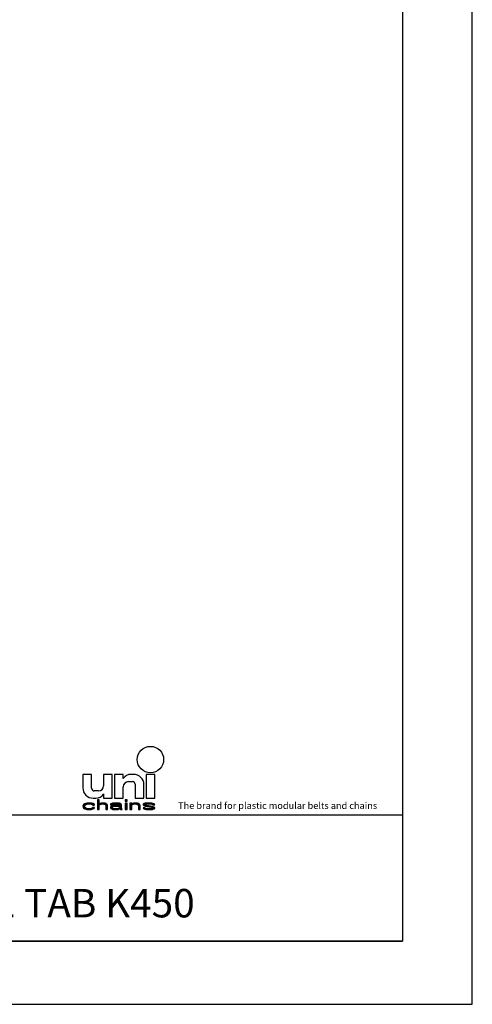
# Model space of a CAD drawing. Extents: x 0 to 420, y 0 to 297.
# Drawn here: x 348 to 420, y 0 to 156 of the extents above; entities that cross this region are included whole.
import ezdxf

# ---------------------------------------------------------------- set-up
doc = ezdxf.new("R2010")
doc.units = 0
doc.header["$LTSCALE"] = 23.1
doc.layers.get('0').update_dxf_attribs({"linetype": 'CONTINUOUS'})
doc.styles.add('TEXTSTYLE_4', font='fti_____.ttf')
doc.styles.add('TEXTSTYLE_5', font='frutiger light.ttf')

# ---------------------------------------------------------------- blocks, each defined once
blk = doc.blocks.new('SYMBOL_5_BL1', base_point=(382.39, 35.82))
at = {"color": 7, "linetype": 'CONTINUOUS'}
for p, q in [((358.37, 36.39), (358.37, 34.26)), ((359.76, 36.39), (358.37, 36.39)), ((359.76, 34.18), (359.76, 36.39)), ((361.65, 36.39), (361.65, 34.59)), ((363.04, 36.39), (361.65, 36.39)), ((363.04, 32.62), (363.04, 36.39)), ((363.37, 36.39), (363.37, 32.62)), ((364.76, 36.39), (363.37, 36.39)), ((364.76, 35.73), (364.76, 36.39)), ((366.4, 36.39), (365.99, 36.39)), ((368.37, 36.39), (368.37, 32.62)), ((369.76, 36.39), (368.37, 36.39)), ((369.76, 32.62), (369.76, 36.39)), ((364.76, 32.62), (364.76, 34.42)), ((365.58, 35.24), (366.24, 35.24)), ((366.65, 34.83), (366.65, 32.62)), ((368.04, 32.62), (368.04, 34.75)), ((360.83, 33.77), (360.17, 33.77)), ((361.65, 33.28), (361.65, 32.62)), ((358.43, 31.53), (358.37, 31.33)), ((358.37, 31.33), (358.43, 31.14)), ((358.54, 31.66), (358.43, 31.53)), ((358.66, 31.72), (358.54, 31.66)), ((358.83, 31.78), (358.66, 31.72)), ((358.66, 31.37), (358.72, 31.49)), ((358.66, 31.27), (358.66, 31.37)), ((358.77, 31.11), (358.66, 31.27)), ((358.72, 31.49), (358.77, 31.56)), ((358.77, 31.56), (358.95, 31.66)), ((359.01, 31.82), (358.83, 31.78)), ((358.95, 31.66), (359.06, 31.69)), ((359.35, 31.85), (359.01, 31.82)), ((359.06, 31.69), (359.3, 31.72)), ((359.3, 31.72), (359.7, 31.69)), ((359.76, 31.82), (359.35, 31.85)), ((359.7, 31.69), (359.87, 31.62)), ((359.99, 31.75), (359.76, 31.82)), ((359.87, 31.62), (359.93, 31.53)), ((359.93, 31.53), (360.22, 31.53)), ((360.16, 31.66), (359.99, 31.75)), ((360.01, 32.62), (360.42, 32.62)), ((360.22, 31.53), (360.16, 31.66)), ((360.68, 32.33), (360.68, 30.82)), ((360.97, 32.33), (360.68, 32.33)), ((360.97, 31.69), (360.97, 32.33)), ((361.09, 31.75), (360.97, 31.69)), ((360.97, 31.56), (361.09, 31.62)), ((360.97, 30.82), (360.97, 31.56)), ((361.26, 31.82), (361.09, 31.75)), ((361.09, 31.62), (361.26, 31.69)), ((361.49, 31.85), (361.26, 31.82)), ((361.26, 31.69), (361.49, 31.72)), ((361.72, 31.85), (361.49, 31.85)), ((361.49, 31.72), (361.72, 31.69)), ((361.65, 32.62), (363.04, 32.62)), ((361.9, 31.82), (361.72, 31.85)), ((361.72, 31.69), (361.84, 31.66)), ((361.84, 31.66), (361.95, 31.59)), ((362.07, 31.75), (361.9, 31.82)), ((361.95, 31.59), (362.01, 31.46)), ((362.01, 31.46), (362.01, 30.82)), ((362.19, 31.69), (362.07, 31.75)), ((362.24, 31.62), (362.19, 31.69)), ((362.3, 31.46), (362.24, 31.62)), ((362.3, 30.82), (362.3, 31.46)), ((362.82, 31.72), (362.76, 31.66)), ((362.76, 31.66), (362.76, 31.59)), ((362.76, 31.59), (363.05, 31.59)), ((362.88, 31.33), (362.76, 31.2)), ((362.76, 31.2), (362.76, 31.11)), ((362.94, 31.78), (362.82, 31.72)), ((363, 31.4), (362.88, 31.33)), ((363.05, 31.82), (362.94, 31.78)), ((363.23, 31.46), (363, 31.4)), ((363.46, 31.85), (363.05, 31.82)), ((363.05, 31.59), (363.11, 31.66)), ((363.05, 31.14), (363.11, 31.24)), ((363.11, 31.66), (363.23, 31.69)), ((363.11, 31.24), (363.23, 31.3)), ((363.23, 31.69), (363.46, 31.72)), ((363.57, 31.49), (363.23, 31.46)), ((363.23, 31.3), (363.34, 31.33)), ((363.34, 31.33), (363.57, 31.37)), ((363.37, 32.62), (364.76, 32.62)), ((363.8, 31.85), (363.46, 31.85)), ((363.46, 31.72), (363.8, 31.72)), ((364.21, 31.49), (363.57, 31.49)), ((363.57, 31.37), (364.21, 31.37)), ((364.15, 31.82), (363.8, 31.85)), ((363.8, 31.72), (364.04, 31.69)), ((364.04, 31.69), (364.15, 31.66)), ((364.32, 31.75), (364.15, 31.82)), ((364.15, 31.66), (364.21, 31.59)), ((364.21, 31.17), (364.15, 31.11)), ((364.21, 31.59), (364.21, 31.49)), ((364.21, 31.37), (364.21, 31.17)), ((364.44, 31.69), (364.32, 31.75)), ((364.5, 31.59), (364.44, 31.69)), ((364.5, 31.07), (364.5, 31.59)), ((365.08, 32.33), (365.08, 32.17)), ((365.37, 32.33), (365.08, 32.33)), ((365.08, 32.17), (365.37, 32.17)), ((365.08, 31.85), (365.08, 30.82)), ((365.37, 31.85), (365.08, 31.85)), ((365.37, 32.17), (365.37, 32.33)), ((365.37, 30.82), (365.37, 31.85)), ((365.83, 31.85), (365.83, 30.82)), ((366.12, 31.85), (365.83, 31.85)), ((366.12, 31.69), (366.12, 31.85)), ((366.23, 31.75), (366.12, 31.69)), ((366.12, 31.56), (366.23, 31.62)), ((366.12, 30.82), (366.12, 31.56)), ((366.41, 31.82), (366.23, 31.75)), ((366.23, 31.62), (366.41, 31.69)), ((366.64, 31.85), (366.41, 31.82)), ((366.41, 31.69), (366.64, 31.72)), ((366.87, 31.85), (366.64, 31.85)), ((366.64, 31.72), (366.87, 31.69)), ((366.65, 32.62), (368.04, 32.62)), ((367.04, 31.82), (366.87, 31.85)), ((366.87, 31.69), (366.98, 31.66)), ((366.98, 31.66), (367.1, 31.59)), ((367.22, 31.75), (367.04, 31.82)), ((367.1, 31.59), (367.16, 31.43)), ((367.16, 31.43), (367.16, 30.82)), ((367.33, 31.69), (367.22, 31.75)), ((367.39, 31.59), (367.33, 31.69)), ((367.45, 31.43), (367.39, 31.59)), ((367.45, 30.82), (367.45, 31.43)), ((368.02, 31.75), (367.91, 31.66)), ((367.91, 31.66), (367.91, 31.59)), ((367.91, 31.59), (368.02, 31.46)), ((368.26, 31.82), (368.02, 31.75)), ((368.02, 31.46), (368.26, 31.37)), ((368.2, 31.59), (368.26, 31.66)), ((368.26, 31.53), (368.2, 31.59)), ((368.6, 31.85), (368.26, 31.82)), ((368.26, 31.66), (368.37, 31.69)), ((368.43, 31.46), (368.26, 31.53)), ((368.26, 31.37), (369.24, 31.2)), ((368.37, 32.62), (369.76, 32.62)), ((368.37, 31.69), (368.6, 31.72)), ((369.41, 31.3), (368.43, 31.46)), ((368.95, 31.85), (368.6, 31.85)), ((368.6, 31.72), (368.95, 31.72)), ((369.3, 31.82), (368.95, 31.85)), ((368.95, 31.72), (369.3, 31.69)), ((369.24, 31.2), (369.41, 31.14)), ((369.47, 31.78), (369.3, 31.82)), ((369.3, 31.69), (369.41, 31.66)), ((369.41, 31.66), (369.47, 31.59)), ((369.64, 31.2), (369.41, 31.3)), ((369.64, 31.72), (369.47, 31.78)), ((369.47, 31.59), (369.76, 31.59)), ((369.76, 31.59), (369.64, 31.72)), ((369.76, 31.07), (369.64, 31.2)), ((358.43, 31.14), (358.54, 31.01)), ((358.54, 31.01), (358.66, 30.95)), ((358.66, 30.95), (358.83, 30.88)), ((358.95, 31.01), (358.77, 31.11)), ((358.83, 30.88), (359.01, 30.85)), ((359.3, 30.95), (358.95, 31.01)), ((359.01, 30.85), (359.35, 30.82)), ((359.7, 30.98), (359.3, 30.95)), ((359.35, 30.82), (359.76, 30.85)), ((359.87, 31.04), (359.7, 30.98)), ((359.76, 30.85), (359.99, 30.91)), ((359.93, 31.14), (359.87, 31.04)), ((360.22, 31.14), (359.93, 31.14)), ((359.99, 30.91), (360.16, 31.01)), ((360.16, 31.01), (360.22, 31.14)), ((360.68, 30.82), (360.97, 30.82)), ((362.01, 30.82), (362.3, 30.82)), ((362.76, 31.11), (362.82, 30.98)), ((362.82, 30.98), (363, 30.88)), ((363, 30.88), (363.11, 30.85)), ((363.05, 31.07), (363.05, 31.14)), ((363.11, 31.01), (363.05, 31.07)), ((363.34, 30.95), (363.11, 31.01)), ((363.11, 30.85), (363.34, 30.82)), ((363.69, 30.95), (363.34, 30.95)), ((363.34, 30.82), (363.69, 30.82)), ((363.98, 31.01), (363.69, 30.95)), ((363.69, 30.82), (363.98, 30.85)), ((364.15, 31.11), (363.98, 31.01)), ((363.98, 30.85), (364.15, 30.91)), ((364.15, 30.91), (364.21, 30.98)), ((364.21, 30.98), (364.27, 30.88)), ((364.27, 30.88), (364.32, 30.82)), ((364.32, 30.82), (364.61, 30.82)), ((364.56, 30.91), (364.5, 31.07)), ((364.61, 30.82), (364.56, 30.91)), ((365.08, 30.82), (365.37, 30.82)), ((365.83, 30.82), (366.12, 30.82)), ((367.16, 30.82), (367.45, 30.82)), ((367.91, 31.07), (368.02, 30.95)), ((368.2, 31.07), (367.91, 31.07)), ((368.02, 30.95), (368.2, 30.88)), ((368.26, 31.01), (368.2, 31.07)), ((368.2, 30.88), (368.37, 30.85)), ((368.37, 30.98), (368.26, 31.01)), ((368.72, 30.95), (368.37, 30.98)), ((368.37, 30.85), (368.72, 30.82)), ((369.07, 30.95), (368.72, 30.95)), ((368.72, 30.82), (369.07, 30.82)), ((369.3, 30.98), (369.07, 30.95)), ((369.07, 30.82), (369.41, 30.85)), ((369.41, 31.01), (369.3, 30.98)), ((369.41, 31.14), (369.47, 31.07)), ((369.47, 31.07), (369.41, 31.01)), ((369.41, 30.85), (369.64, 30.91)), ((369.64, 30.91), (369.76, 31.01)), ((369.76, 31.01), (369.76, 31.07))]:
    blk.add_line(p, q, dxfattribs=at)
blk.add_circle((369.07, 38.73), 2.09, dxfattribs=at)
for centre, radius, start, end in [((365.99, 34.91), 1.48, 90, 146.251), ((366.4, 34.75), 1.64, 0, 90), ((360.83, 34.59), 0.82, 270, 360), ((365.58, 34.42), 0.82, 90, 180), ((366.24, 34.83), 0.41, 0, 90), ((360.01, 34.26), 1.64, 180, 270), ((360.17, 34.18), 0.41, 180, 270), ((360.42, 34.1), 1.48, 270, 326.251)]:
    blk.add_arc(centre, radius, start, end, dxfattribs=at)
for points in [[(358.37, 31.33), (358.43, 31.53), (358.72, 31.49)], [(358.37, 31.33), (358.72, 31.49), (358.66, 31.37)], [(358.66, 31.37), (358.66, 31.27), (358.37, 31.33)], [(358.43, 31.14), (358.37, 31.33), (358.66, 31.27)], [(358.43, 31.53), (358.54, 31.66), (358.95, 31.66)], [(358.43, 31.53), (358.95, 31.66), (358.77, 31.56)], [(358.77, 31.56), (358.72, 31.49), (358.43, 31.53)], [(358.66, 31.27), (358.77, 31.11), (358.43, 31.14)], [(359.06, 31.69), (358.54, 31.66), (359.3, 31.72)], [(358.54, 31.66), (358.66, 31.72), (359.3, 31.72)], [(359.06, 31.69), (358.95, 31.66), (358.54, 31.66)], [(358.66, 31.72), (358.83, 31.78), (359.99, 31.75)], [(358.66, 31.72), (359.99, 31.75), (359.3, 31.72)], [(358.83, 31.78), (359.01, 31.82), (359.76, 31.82)], [(359.76, 31.82), (359.99, 31.75), (358.83, 31.78)], [(359.35, 31.85), (359.76, 31.82), (359.01, 31.82)], [(359.3, 31.72), (359.99, 31.75), (359.7, 31.69)], [(359.99, 31.75), (360.16, 31.66), (359.7, 31.69)], [(359.87, 31.62), (359.7, 31.69), (360.16, 31.66)], [(359.87, 31.62), (360.16, 31.66), (359.93, 31.53)], [(360.16, 31.66), (360.22, 31.53), (359.93, 31.53)], [(360.97, 31.69), (360.68, 30.82), (360.97, 32.33)], [(360.68, 30.82), (360.68, 32.33), (360.97, 32.33)], [(360.97, 31.56), (360.68, 30.82), (360.97, 31.69)], [(360.97, 31.56), (360.97, 30.82), (360.68, 30.82)], [(360.97, 31.69), (361.09, 31.75), (361.49, 31.72)], [(361.49, 31.72), (361.26, 31.69), (360.97, 31.69)], [(361.26, 31.69), (361.09, 31.62), (360.97, 31.69)], [(361.09, 31.62), (360.97, 31.56), (360.97, 31.69)], [(361.09, 31.75), (361.26, 31.82), (361.9, 31.82)], [(361.9, 31.82), (362.07, 31.75), (361.09, 31.75)], [(362.07, 31.75), (361.49, 31.72), (361.09, 31.75)], [(361.26, 31.82), (361.49, 31.85), (361.72, 31.85)], [(361.72, 31.85), (361.9, 31.82), (361.26, 31.82)], [(361.49, 31.72), (362.07, 31.75), (361.72, 31.69)], [(362.07, 31.75), (362.19, 31.69), (361.72, 31.69)], [(361.84, 31.66), (361.72, 31.69), (362.19, 31.69)], [(362.19, 31.69), (362.24, 31.62), (361.84, 31.66)], [(361.95, 31.59), (361.84, 31.66), (362.24, 31.62)], [(361.95, 31.59), (362.24, 31.62), (362.01, 31.46)], [(362.24, 31.62), (362.3, 31.46), (362.01, 31.46)], [(362.01, 30.82), (362.01, 31.46), (362.3, 31.46)], [(362.3, 31.46), (362.3, 30.82), (362.01, 30.82)], [(362.76, 31.66), (362.82, 31.72), (363.46, 31.72)], [(362.76, 31.66), (363.46, 31.72), (363.23, 31.69)], [(363.23, 31.69), (363.11, 31.66), (362.76, 31.66)], [(362.76, 31.59), (362.76, 31.66), (363.11, 31.66)], [(363.11, 31.66), (363.05, 31.59), (362.76, 31.59)], [(362.76, 31.2), (362.88, 31.33), (363.34, 31.33)], [(362.76, 31.2), (363.34, 31.33), (363.23, 31.3)], [(363.11, 31.24), (362.76, 31.2), (363.23, 31.3)], [(363.11, 31.24), (363.05, 31.14), (362.76, 31.2)], [(362.76, 31.11), (362.76, 31.2), (363.05, 31.14)], [(362.82, 31.72), (362.94, 31.78), (364.32, 31.75)], [(362.82, 31.72), (364.32, 31.75), (363.46, 31.72)], [(362.88, 31.33), (363, 31.4), (363.57, 31.37)], [(363.57, 31.37), (363.34, 31.33), (362.88, 31.33)], [(362.94, 31.78), (363.05, 31.82), (364.15, 31.82)], [(364.15, 31.82), (364.32, 31.75), (362.94, 31.78)], [(363.23, 31.46), (364.21, 31.49), (363, 31.4)], [(363, 31.4), (364.21, 31.49), (363.57, 31.37)], [(363.05, 31.82), (363.46, 31.85), (363.8, 31.85)], [(363.8, 31.85), (364.15, 31.82), (363.05, 31.82)], [(363.23, 31.46), (363.57, 31.49), (364.21, 31.49)], [(363.46, 31.72), (364.32, 31.75), (363.8, 31.72)], [(364.21, 31.49), (364.21, 31.37), (363.57, 31.37)], [(363.8, 31.72), (364.32, 31.75), (364.04, 31.69)], [(364.32, 31.75), (364.44, 31.69), (364.04, 31.69)], [(364.15, 31.66), (364.04, 31.69), (364.44, 31.69)], [(364.15, 31.66), (364.44, 31.69), (364.21, 31.59)], [(364.21, 31.17), (364.5, 31.07), (364.15, 31.11)], [(364.44, 31.69), (364.5, 31.59), (364.21, 31.59)], [(364.21, 31.49), (364.21, 31.59), (364.5, 31.59)], [(364.21, 31.49), (364.5, 31.59), (364.21, 31.37)], [(364.21, 31.37), (364.5, 31.59), (364.21, 31.17)], [(364.5, 31.59), (364.5, 31.07), (364.21, 31.17)], [(365.08, 32.17), (365.08, 32.33), (365.37, 32.17), (365.37, 32.33)], [(365.08, 30.82), (365.08, 31.85), (365.37, 30.82), (365.37, 31.85)], [(366.12, 31.69), (365.83, 30.82), (366.12, 31.85)], [(365.83, 30.82), (365.83, 31.85), (366.12, 31.85)], [(366.12, 31.56), (365.83, 30.82), (366.12, 31.69)], [(366.12, 31.56), (366.12, 30.82), (365.83, 30.82)], [(366.12, 31.69), (366.23, 31.75), (366.64, 31.72)], [(366.64, 31.72), (366.41, 31.69), (366.12, 31.69)], [(366.41, 31.69), (366.23, 31.62), (366.12, 31.69)], [(366.23, 31.62), (366.12, 31.56), (366.12, 31.69)], [(366.23, 31.75), (366.41, 31.82), (367.04, 31.82)], [(367.04, 31.82), (367.22, 31.75), (366.23, 31.75)], [(367.22, 31.75), (366.64, 31.72), (366.23, 31.75)], [(366.41, 31.82), (366.64, 31.85), (366.87, 31.85)], [(366.87, 31.85), (367.04, 31.82), (366.41, 31.82)], [(366.64, 31.72), (367.22, 31.75), (366.87, 31.69)], [(367.22, 31.75), (367.33, 31.69), (366.87, 31.69)], [(366.98, 31.66), (366.87, 31.69), (367.33, 31.69)], [(366.98, 31.66), (367.33, 31.69), (367.1, 31.59)], [(367.33, 31.69), (367.39, 31.59), (367.1, 31.59)], [(367.16, 31.43), (367.1, 31.59), (367.39, 31.59)], [(367.39, 31.59), (367.45, 31.43), (367.16, 31.43)], [(367.16, 30.82), (367.16, 31.43), (367.45, 31.43)], [(367.45, 31.43), (367.45, 30.82), (367.16, 30.82)], [(367.91, 31.66), (368.02, 31.75), (368.6, 31.72)], [(367.91, 31.66), (368.6, 31.72), (368.37, 31.69)], [(368.37, 31.69), (368.26, 31.66), (367.91, 31.66)], [(367.91, 31.59), (367.91, 31.66), (368.26, 31.66)], [(368.26, 31.66), (368.2, 31.59), (367.91, 31.59)], [(368.02, 31.46), (367.91, 31.59), (368.2, 31.59)], [(368.02, 31.75), (368.26, 31.82), (369.3, 31.82)], [(368.02, 31.75), (369.3, 31.82), (369.47, 31.78)], [(368.02, 31.75), (369.47, 31.78), (368.6, 31.72)], [(368.02, 31.46), (368.2, 31.59), (368.26, 31.53)], [(368.26, 31.53), (368.43, 31.46), (368.02, 31.46)], [(368.26, 31.37), (368.02, 31.46), (368.43, 31.46)], [(368.26, 31.82), (368.6, 31.85), (368.95, 31.85)], [(368.95, 31.85), (369.3, 31.82), (368.26, 31.82)], [(368.43, 31.46), (369.41, 31.3), (368.26, 31.37)], [(369.24, 31.2), (368.26, 31.37), (369.41, 31.3)], [(368.6, 31.72), (369.47, 31.78), (368.95, 31.72)], [(369.47, 31.78), (369.64, 31.72), (368.95, 31.72)], [(369.3, 31.69), (368.95, 31.72), (369.64, 31.72)], [(369.41, 31.3), (369.64, 31.2), (369.24, 31.2)], [(369.41, 31.14), (369.24, 31.2), (369.64, 31.2)], [(369.3, 31.69), (369.64, 31.72), (369.41, 31.66)], [(369.41, 31.66), (369.64, 31.72), (369.47, 31.59)], [(369.41, 31.14), (369.64, 31.2), (369.47, 31.07)], [(369.64, 31.72), (369.76, 31.59), (369.47, 31.59)], [(369.64, 31.2), (369.76, 31.07), (369.47, 31.07)], [(358.54, 31.01), (358.43, 31.14), (358.77, 31.11)], [(358.77, 31.11), (358.95, 31.01), (358.54, 31.01)], [(358.66, 30.95), (358.54, 31.01), (358.95, 31.01)], [(358.95, 31.01), (359.3, 30.95), (358.66, 30.95)], [(358.83, 30.88), (358.66, 30.95), (359.3, 30.95)], [(358.83, 30.88), (359.3, 30.95), (359.99, 30.91)], [(358.83, 30.88), (359.99, 30.91), (359.01, 30.85)], [(359.99, 30.91), (359.76, 30.85), (359.01, 30.85)], [(359.35, 30.82), (359.01, 30.85), (359.76, 30.85)], [(359.7, 30.98), (360.16, 31.01), (359.3, 30.95)], [(360.16, 31.01), (359.99, 30.91), (359.3, 30.95)], [(359.7, 30.98), (359.87, 31.04), (360.16, 31.01)], [(359.87, 31.04), (359.93, 31.14), (360.22, 31.14)], [(360.22, 31.14), (360.16, 31.01), (359.87, 31.04)], [(363.05, 31.14), (363.05, 31.07), (362.76, 31.11)], [(362.82, 30.98), (362.76, 31.11), (363.05, 31.07)], [(362.82, 30.98), (363.05, 31.07), (363.11, 31.01)], [(363.11, 31.01), (363.34, 30.95), (362.82, 30.98)], [(363, 30.88), (362.82, 30.98), (363.34, 30.95)], [(364.15, 30.91), (363, 30.88), (363.69, 30.95)], [(363, 30.88), (363.34, 30.95), (363.69, 30.95)], [(363, 30.88), (364.15, 30.91), (363.11, 30.85)], [(364.15, 30.91), (363.98, 30.85), (363.11, 30.85)], [(363.34, 30.82), (363.11, 30.85), (363.98, 30.85)], [(363.98, 30.85), (363.69, 30.82), (363.34, 30.82)], [(363.69, 30.95), (363.98, 31.01), (364.21, 30.98)], [(364.21, 30.98), (364.15, 30.91), (363.69, 30.95)], [(363.98, 31.01), (364.15, 31.11), (364.5, 31.07)], [(363.98, 31.01), (364.5, 31.07), (364.21, 30.98)], [(364.5, 31.07), (364.56, 30.91), (364.21, 30.98)], [(364.27, 30.88), (364.21, 30.98), (364.56, 30.91)], [(364.27, 30.88), (364.56, 30.91), (364.32, 30.82)], [(364.56, 30.91), (364.61, 30.82), (364.32, 30.82)], [(368.02, 30.95), (367.91, 31.07), (368.2, 31.07)], [(368.26, 31.01), (368.02, 30.95), (368.2, 31.07)], [(368.37, 30.98), (368.02, 30.95), (368.26, 31.01)], [(368.37, 30.98), (368.72, 30.95), (368.02, 30.95)], [(368.2, 30.88), (368.02, 30.95), (368.72, 30.95)], [(369.64, 30.91), (368.2, 30.88), (369.07, 30.95)], [(369.07, 30.95), (368.2, 30.88), (368.72, 30.95)], [(368.2, 30.88), (369.64, 30.91), (368.37, 30.85)], [(369.64, 30.91), (369.41, 30.85), (368.37, 30.85)], [(368.72, 30.82), (368.37, 30.85), (369.41, 30.85)], [(369.41, 30.85), (369.07, 30.82), (368.72, 30.82)], [(369.3, 30.98), (369.76, 31.01), (369.07, 30.95)], [(369.76, 31.01), (369.64, 30.91), (369.07, 30.95)], [(369.3, 30.98), (369.41, 31.01), (369.76, 31.01)], [(369.41, 31.01), (369.47, 31.07), (369.76, 31.07)], [(369.76, 31.07), (369.76, 31.01), (369.41, 31.01)]]:
    blk.add_solid(points, dxfattribs=at)
at = {"color": 7, "linetype": 'CONTINUOUS', "style": 'TEXTSTYLE_4'}
blk.add_text('The brand for plastic modular belts and chains', height=1.0656, dxfattribs=at).set_placement((373.45, 30.91))

msp = doc.modelspace()

# ---------------------------------------------------------------- linework, layer by layer
at = {"color": 7, "linetype": 'CONTINUOUS'}
for p, q in [((420, 0), (420, 297)), ((408.94, 287), (408.94, 10)), ((218.94, 30), (408.94, 30)), ((408.94, 10), (8.94, 10)), ((0, 0), (420, 0))]:
    msp.add_line(p, q, dxfattribs=at)
at = {"color": 2, "linetype": 'CONTINUOUS'}
for p, q in [((218.94, 30), (408.94, 30)), ((408.94, 30), (408.94, 10)), ((218.94, 10), (408.94, 10))]:
    msp.add_line(p, q, dxfattribs=at)

# ---------------------------------------------------------------- block references
msp.add_blockref('SYMBOL_5_BL1', (382.39, 35.82), dxfattribs=at)

# ---------------------------------------------------------------- texts
at = {"color": 5, "linetype": 'CONTINUOUS', "style": 'TEXTSTYLE_5'}
msp.add_text('uni 882 TAB K450', height=4.5, dxfattribs=at).set_placement((326.94, 13.75))

doc.saveas('drawing.dxf')
